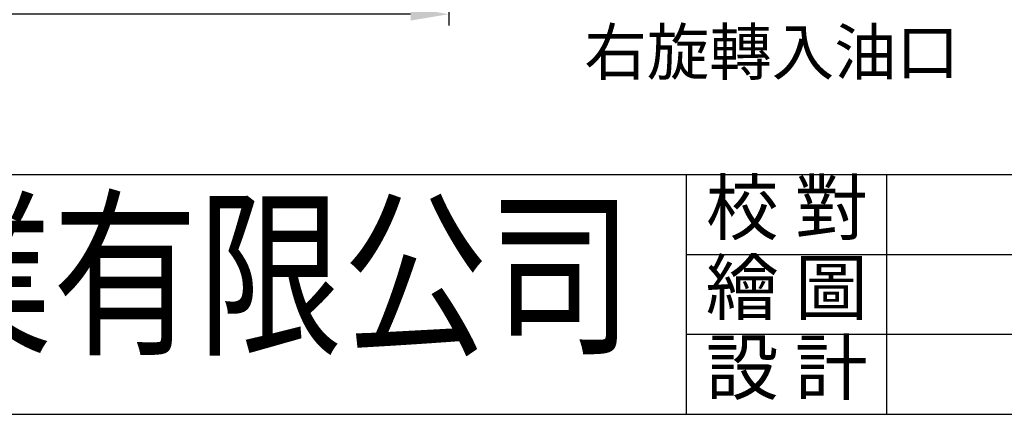
# Model space of a CAD drawing. Extents: x 5 to 1370, y 5 to 940.
# Drawn here: x 600 to 858, y 5 to 109 of the extents above; entities that cross this region are included whole.
import ezdxf
from ezdxf.enums import TextEntityAlignment as Align

# ---------------------------------------------------------------- set-up
doc = ezdxf.new("R2010")
doc.units = 0
doc.header["$LTSCALE"] = 3.5
doc.layers.get('DEFPOINTS').update_dxf_attribs({"linetype": 'CONTINUOUS'})
doc.layers.add('BORDER', color=7, linetype='CONTINUOUS')
doc.layers.add('dim', color=225, linetype='CONTINUOUS')
doc.styles.add('CHINA', font='romans.shx', dxfattribs={"width": 0.9, "bigfont": 'chineset.shx'})
doc.styles.get("Standard").update_dxf_attribs({"font": 'romant.shx', "bigfont": 'chineset.shx'})
doc.styles.add('細明體', font='KAIU.TTF')
doc.dimstyles.get("Standard").update_dxf_attribs({"dimtxt": 2.5, "dimasz": 2.5, "dimexe": 1.25, "dimexo": 0.625, "dimtad": 1, "dimdec": 4, "dimdsep": 46, "dimlunit": 6, "dimtxsty": 'Standard', "dimcen": 2.5, "dimadec": 0, "dimazin": 0, "dimtfac": 1, "dimtdec": 4, "dimtmove": 0, "dimatfit": 3, "dimfxl": 0, "dimtolj": 1, "dimtzin": 0, "dimarcsym": 0})

# ---------------------------------------------------------------- blocks, each defined once
blk = doc.blocks.new('AA3')
at = {"layer": 'BORDER', "color": 8, "linetype": 'Continuous'}
for p, q in [((16.5, -152.065), (16.5, -134.065)), ((31.5, -152.065), (31.5, -134.065)), ((16.5, -140.065), (101.5, -140.065)), ((186.5, -146.065), (16.5, -146.065))]:
    blk.add_line(p, q, dxfattribs=at)
at = {"layer": 'BORDER', "color": 7, "linetype": 'Continuous'}
blk.add_lwpolyline([(-203.5, 114.935), (186.5, 114.935), (186.5, -152.065), (-203.5, -152.065)], close=True, dxfattribs=at)
blk.add_lwpolyline([(-78.5, -152.065), (-78.5, -134.065), (186.5, -134.065)], dxfattribs=at)
at = {"layer": 'BORDER', "color": 8, "linetype": 'Continuous', "style": 'CHINA'}
for s, p in [('校 對', (24, -137.065)), ('繪 圖', (24, -143.065)), ('設 計', (24, -149.065))]:
    blk.add_text(s, height=4, dxfattribs=at).set_placement(p, align=Align.MIDDLE)
at = {"layer": 'dim', "color": 135, "linetype": 'Continuous'}
for tag, p in [('DATE3', (86.5, -137.065)), ('DATE1', (86.5, -143.065)), ('DATE2', (86.5, -149.065))]:
    blk.add_attdef(tag, text='', height=3.6, dxfattribs=at).set_placement(p, align=Align.MIDDLE)
at = {"layer": 'dim', "color": 35, "linetype": 'Continuous', "style": '細明體', "width": 4.238911}
blk.add_attdef('LTD', text='', height=10, dxfattribs=at).set_placement((-74.5, -146.565), (12.5, -146.565), align=Align.FIT)
at = {"layer": 'dim', "color": 134, "linetype": 'Continuous'}
for tag, height, p in [('ITEM', 5, (151.5, -140.065)), ('SCALE', 3.6, (126.5, -149.065)), ('PNUM', 3.6, (169, -149.065))]:
    blk.add_attdef(tag, text='', height=height, dxfattribs=at).set_placement(p, align=Align.MIDDLE)
blk = doc.blocks.new('*D9')
at = {"layer": 'DEFPOINTS', "color": 0}
for p in [(712.62, 187.56), (495.62, 134.32), (495.62, 110.07)]:
    blk.add_point(p, dxfattribs=at)
at = {"layer": 'dim', "color": 225, "lineweight": -2}
for p, q in [((712.62, 184.56), (712.62, 107.07)), ((495.62, 131.32), (495.62, 107.07)), ((702.62, 110.07), (505.62, 110.07))]:
    blk.add_line(p, q, dxfattribs=at)
at = {"layer": 'dim', "color": 225}
for points in [[(505.62, 111.73), (505.62, 108.4), (495.62, 110.07)], [(702.62, 111.73), (702.62, 108.4), (712.62, 110.07)]]:
    blk.add_solid(points, dxfattribs=at)
at = {"layer": 'dim', "color": 220, "insert": (603.4, 119.07), "char_height": 12, "attachment_point": 5}
blk.add_mtext('\\A1;217', dxfattribs=at)

msp = doc.modelspace()

# ---------------------------------------------------------------- block references
at = {"layer": 'BORDER', "color": 7, "linetype": 'Continuous'}
ref = msp.add_blockref('AA3', (717.25, 537.227), dxfattribs=dict(at, xscale=3.500000000000004, yscale=3.500000000000004, zscale=3.500000000000002))
ref.add_attrib('LTD', '綜欣工業有限公司', dxfattribs={"layer": 'dim', "color": 35, "linetype": 'Continuous', "height": 35, "style": '細明體', "width": 0.768896}).set_placement((456.5, 24.25), (761, 24.25), align=Align.FIT)

# ---------------------------------------------------------------- texts
at = {"layer": 'dim', "color": 220, "style": '細明體'}
msp.add_text('右旋轉入油口', height=12, dxfattribs=at).set_placement((748.193, 94.156))

# ---------------------------------------------------------------- dimensions: what is measured, and where the dimension line sits
at = {"layer": 'dim', "color": 220}
dim = msp.add_linear_dim(base=(495.621, 110.068), p1=(712.621, 187.561), p2=(495.621, 134.324), dimstyle='Standard', override={"dimscale": 4, "dimtxt": 3, "dimexe": 0.75, "dimexo": 0.75, "dimgap": 0.75, "dimtad": 3, "dimdec": 2, "dimlunit": 2, "dimcen": 0, "dimclrd": 225, "dimclre": 225, "dimclrt": 220, "dimadec": 2, "dimazin": 2, "dimtp": 0.04, "dimtfac": 0.6, "dimtdec": 2, "dimtofl": 0, "dimatfit": 2, "dimtzin": 8}, dxfattribs=at)
dim.commit()
dim.dimension.update_dxf_attribs({"geometry": '*D9', "text_midpoint": (603.397, 110.068), "dimtype": 160})

doc.saveas('drawing.dxf')
